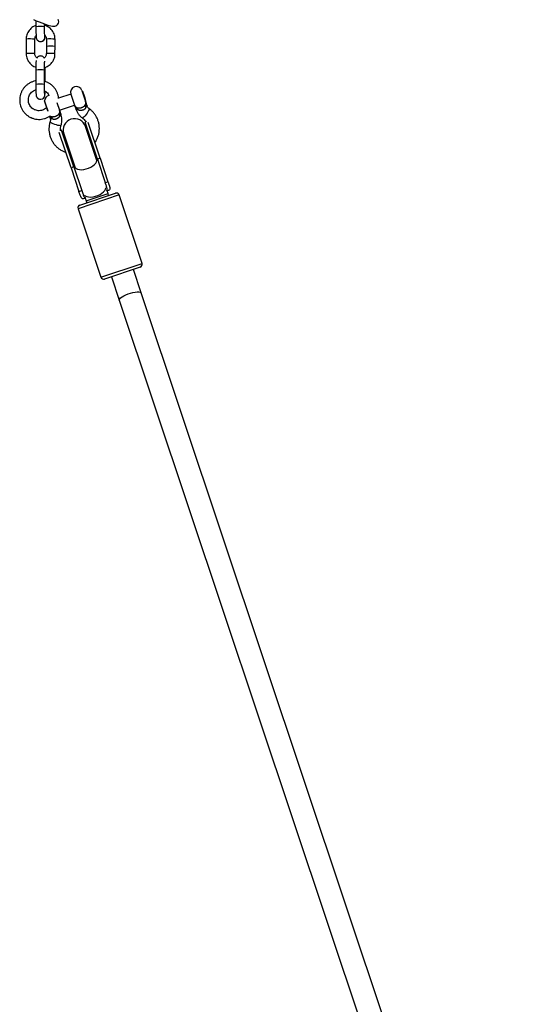
# Model space of a CAD drawing. Units: millimetres. Extents: x -8753 to 430, y -3448 to 8282.
# Drawn here: x -5412 to -5059, y 7055 to 7737 of the extents above; entities that cross this region are included whole.
import ezdxf

# ---------------------------------------------------------------- set-up
doc = ezdxf.new("R2010")
doc.units = ezdxf.units.MM

msp = doc.modelspace()

# ---------------------------------------------------------------- linework, layer by layer
at = {"color": 7, "linetype": 'Continuous', "lineweight": 25}
for p, q in [((-5400.48, 7736.24), (-5400.49, 7731.97)), ((-5394.49, 7731.96), (-5394.49, 7733.9)), ((-5394.01, 7732.8), (-5394, 7733.74)), ((-5407.25, 7723.39), (-5407.26, 7713.37)), ((-5401.26, 7713.36), (-5401.25, 7723.38)), ((-5399.48, 7722.7), (-5399.52, 7722.75)), ((-5393.25, 7723.39), (-5393.26, 7718.38)), ((-5387.26, 7718.37), (-5387.25, 7723.38)), ((-5393.26, 7718.37), (-5393.27, 7713.37)), ((-5387.27, 7713.36), (-5387.26, 7718.36)), ((-5400.53, 7702.02), (-5400.54, 7692)), ((-5394.54, 7691.99), (-5394.53, 7702.01)), ((-5394.05, 7696.47), (-5394.05, 7701.48)), ((-5394.06, 7694.05), (-5394.05, 7696.46)), ((-5368.63, 7687.88), (-5366.1, 7680.29)), ((-5368.29, 7687.47), (-5368.54, 7687.59)), ((-5368.29, 7687.47), (-5366.93, 7683.41)), ((-5394.42, 7680.51), (-5394.61, 7680.45)), ((-5394.61, 7680.45), (-5392.59, 7674.43)), ((-5392.06, 7673.46), (-5394.45, 7680.6)), ((-5385.9, 7679.6), (-5384.11, 7674.26)), ((-5376.22, 7685.34), (-5384.82, 7682.46)), ((-5376.22, 7685.34), (-5373.68, 7677.75)), ((-5366.93, 7683.41), (-5366.06, 7680.83)), ((-5366.19, 7680.57), (-5366.06, 7680.83)), ((-5365.04, 7677.14), (-5366.1, 7680.29)), ((-5392.59, 7674.43), (-5392.29, 7673.53)), ((-5384.11, 7674.26), (-5373.68, 7677.75)), ((-5383.06, 7671.11), (-5384.11, 7674.26)), ((-5373.68, 7677.75), (-5372.63, 7674.6)), ((-5391.1, 7669.94), (-5390.65, 7668.57)), ((-5365.82, 7666.09), (-5366.44, 7665.88)), ((-5357.91, 7640.38), (-5366.44, 7665.88)), ((-5356.01, 7641.02), (-5364.23, 7665.59)), ((-5376.12, 7634.29), (-5384.34, 7658.86)), ((-5382.75, 7660.43), (-5383.36, 7660.22)), ((-5374.22, 7634.93), (-5382.75, 7660.43)), ((-5358.44, 7640.09), (-5366.06, 7662.85)), ((-5381.23, 7657.77), (-5373.62, 7635.01)), ((-5358.2, 7639.37), (-5358.44, 7640.09)), ((-5356.01, 7641.02), (-5357.91, 7640.38)), ((-5357.91, 7640.38), (-5352.43, 7624.01)), ((-5356.01, 7641.02), (-5350.54, 7624.65)), ((-5374.22, 7634.93), (-5376.12, 7634.29)), ((-5376.12, 7634.29), (-5370.64, 7617.92)), ((-5374.22, 7634.93), (-5368.74, 7618.56)), ((-5373.62, 7635.01), (-5373.38, 7634.3)), ((-5352.43, 7624.01), (-5350.54, 7624.65)), ((-5370.64, 7617.92), (-5368.74, 7618.56)), ((-5350.35, 7618.54), (-5351.15, 7618.28)), ((-5350.53, 7616.43), (-5351.15, 7618.28)), ((-5370.01, 7608.48), (-5345.36, 7616.73)), ((-5366.32, 7613.2), (-5367.12, 7612.93)), ((-5366.32, 7613.2), (-5365.7, 7611.35)), ((-5365.7, 7611.35), (-5365.27, 7610.07)), ((-5350.1, 7615.15), (-5350.53, 7616.43)), ((-5326.96, 7568.06), (-5342.83, 7615.47)), ((-5371.28, 7605.95), (-5355.41, 7558.54)), ((-5328.22, 7565.52), (-5352.88, 7557.27)), ((-5327.53, 7547.7), (-5332.96, 7563.94)), ((-5348.14, 7558.86), (-5342.7, 7542.62)), ((-5342.7, 7542.62), (-5074.43, 6740.85)), ((-5059.26, 6745.92), (-5327.53, 7547.7))]:
    msp.add_line(p, q, dxfattribs=at)
at = {"color": 8, "linetype": 'Continuous', "lineweight": 25}
for p, q in [((-5342.83, 7615.47), (-5371.28, 7605.95)), ((-5365.7, 7611.35), (-5350.53, 7616.43)), ((-5355.41, 7558.54), (-5326.96, 7568.06))]:
    msp.add_line(p, q, dxfattribs=at)
at = {"color": 7, "linetype": 'Continuous', "lineweight": 25, "flags": 128}
for points in [[(-5402.19, 7736.98), (-5400.22, 7736.13), (-5398.28, 7735.33), (-5396.41, 7734.6), (-5394.64, 7733.95), (-5393, 7733.4), (-5391.51, 7732.96), (-5390.16, 7732.63), (-5388.89, 7732.42), (-5388.12, 7732.39), (-5387.41, 7732.47), (-5386.7, 7732.68), (-5385.97, 7733.09), (-5385.32, 7733.73), (-5384.86, 7734.57), (-5384.68, 7735.51), (-5384.74, 7736.34), (-5384.97, 7737.04)], [(-5394.73, 7710.32), (-5394.98, 7710.66), (-5395.22, 7710.92)], [(-5394.73, 7710.32), (-5394.98, 7710.66), (-5395.22, 7710.92)], [(-5366.44, 7665.88), (-5366.05, 7664.13), (-5366.01, 7662.7)], [(-5381.18, 7657.62), (-5382.01, 7658.79), (-5382.75, 7660.43)]]:
    msp.add_lwpolyline(points, dxfattribs=at)
at = {"color": 8, "linetype": 'Continuous', "lineweight": 25, "flags": 128}
for points in [[(-5399.52, 7722.75), (-5399.56, 7722.79), (-5399.59, 7722.83)], [(-5371.26, 7674.38), (-5371.8, 7674.35), (-5372.21, 7674.37), (-5372.49, 7674.46), (-5372.63, 7674.6)], [(-5365.04, 7677.14), (-5365.04, 7677.14), (-5365.06, 7676.94), (-5365.23, 7676.71), (-5365.55, 7676.44), (-5366, 7676.14)], [(-5363.67, 7675.31), (-5363.6, 7675.15), (-5363.68, 7674.7), (-5363.96, 7674.01), (-5364.42, 7673.14), (-5365.02, 7672.18), (-5365.7, 7671.2)], [(-5390.65, 7668.57), (-5390.65, 7668.57), (-5390.51, 7668.43), (-5390.23, 7668.34), (-5389.81, 7668.32), (-5389.28, 7668.35)], [(-5390.64, 7666.28), (-5390.6, 7666.12), (-5390.27, 7665.8), (-5389.63, 7665.42), (-5388.74, 7665), (-5387.68, 7664.6), (-5386.54, 7664.23)], [(-5384.02, 7670.11), (-5383.57, 7670.41), (-5383.25, 7670.68), (-5383.08, 7670.92), (-5383.06, 7671.11)], [(-5365.7, 7671.2), (-5366.41, 7670.3), (-5367.09, 7669.56), (-5367.66, 7669.03), (-5368.09, 7668.77), (-5368.3, 7668.78)], [(-5386.54, 7664.23), (-5385.44, 7663.94), (-5384.45, 7663.75), (-5383.67, 7663.67), (-5383.18, 7663.72), (-5383.02, 7663.85)], [(-5373.62, 7635.01), (-5373.31, 7634.43), (-5372.61, 7633.79), (-5371.6, 7633.32), (-5370.33, 7633.05), (-5368.85, 7632.99), (-5367.25, 7633.14), (-5365.59, 7633.5), (-5363.95, 7634.05), (-5362.41, 7634.77), (-5361.03, 7635.61), (-5359.89, 7636.54), (-5359.04, 7637.52), (-5358.51, 7638.5), (-5358.34, 7639.44), (-5358.44, 7640.09)], [(-5358.9, 7641.44), (-5358.32, 7641.03), (-5357.91, 7640.38)], [(-5374.22, 7634.93), (-5374.28, 7635.69), (-5374.07, 7636.36)], [(-5366.85, 7615.35), (-5366.28, 7614.87), (-5365.27, 7614.4), (-5364, 7614.13), (-5362.52, 7614.07), (-5360.92, 7614.23), (-5359.26, 7614.59), (-5357.62, 7615.14), (-5356.08, 7615.85), (-5354.7, 7616.69), (-5353.56, 7617.62), (-5352.71, 7618.6), (-5352.18, 7619.59), (-5352.02, 7620.31)], [(-5342.7, 7542.62), (-5342.71, 7542.98), (-5342.42, 7543.55), (-5341.78, 7544.19), (-5340.82, 7544.88), (-5339.61, 7545.58), (-5338.18, 7546.26), (-5336.61, 7546.89), (-5334.97, 7547.44), (-5333.33, 7547.88), (-5331.78, 7548.2), (-5330.39, 7548.37), (-5329.22, 7548.39), (-5328.32, 7548.27), (-5327.74, 7547.99), (-5327.53, 7547.7)]]:
    msp.add_lwpolyline(points, dxfattribs=at)
at = {"color": 8, "linetype": 'Continuous', "lineweight": 25}
for centre, radius, start, end in [((-5397.53, 7706.06), 26.08, 83.31576, 96.52823), ((-5404.28, 7697.18), 26.37, 83.39246, 96.45663), ((-5397.26, 7724.72), 3, 218.70366, 12.21538), ((-5397.26, 7724.72), 3, 222.23007, 12.19109), ((-5390.29, 7697.18), 26.37, 83.39246, 96.45663), ((-5404.29, 7687.14), 26.4, 83.40157, 96.45244), ((-5390.3, 7687.16), 26.37, 83.3916, 96.45531), ((-5397.56, 7676.06), 26.13, 83.33241, 96.51667), ((-5394.43, 7700.43), 1.12, 70.02651, 95.2134), ((-5397.58, 7666.09), 26.08, 83.31576, 96.52823)]:
    msp.add_arc(centre, radius, start, end, dxfattribs=at)
at = {"color": 7, "linetype": 'Continuous', "lineweight": 25}
for centre, radius, start, end in [((-5390.29, 7693.9), 24.66, 82.94326, 96.90582), ((-5390.29, 7692.17), 26.37, 83.39246, 96.45663), ((-5394.41, 7695.68), 0.864, 65.65094, 98.28408), ((-5394.43, 7695.42), 1.11, 69.87513, 95.31575), ((-5372.43, 7686.61), 4, 18.5, 198.5), ((-5397.31, 7684.75), 3, 218.93402, 12.20711), ((-5397.31, 7684.75), 3, 218.92839, 12.2152), ((-5390.45, 7680.58), 4, 104.95292, 179.72784), ((-5369.89, 7679.02), 4, 9.14577, 18.5), ((-5387.91, 7672.99), 4, 9.10819, 18.5), ((-5369.89, 7679.02), 4, 198.5, 207.86169), ((-5373.57, 7674.42), 2.31, 359.02786, 37.97214), ((-5364.18, 7677.56), 2.31, 179.02786, 217.97214), ((-5391.58, 7668.39), 2.31, 359.02786, 37.97214), ((-5382.2, 7671.53), 2.31, 179.02786, 217.97214), ((-5373.65, 7660.31), 8, 18.5, 198.5), ((-5344.72, 7614.84), 2, 18.5, 108.5), ((-5369.38, 7606.59), 2, 108.5, 198.5), ((-5328.86, 7567.42), 2, 288.5, 18.5), ((-5353.51, 7559.17), 2, 198.5, 288.5)]:
    msp.add_arc(centre, radius, start, end, dxfattribs=at)
for points, knots in [([(-5400.49, 7732.8), (-5400.91, 7732.65), (-5401.9, 7732.29), (-5403.29, 7731.4), (-5404.62, 7730.21), (-5405.71, 7728.8), (-5406.54, 7727.21), (-5407.06, 7725.54), (-5407.23, 7724.24), (-5407.24, 7723.54), (-5407.25, 7723.39)], [0, 0, 0, 0, 0.109622, 0.253317, 0.397022, 0.540734, 0.684449, 0.828161, 0.964374, 1, 1, 1, 1]), ([(-5400.49, 7731.97), (-5400.49, 7731.71), (-5400.49, 7730.94), (-5400.48, 7729.68), (-5400.46, 7728.27), (-5400.43, 7727.01), (-5400.39, 7725.93), (-5400.34, 7725.04), (-5400.3, 7724.54), (-5400.19, 7723.99), (-5400.01, 7723.46), (-5399.76, 7723.03), (-5399.54, 7722.77), (-5399.48, 7722.7)], [0, 0, 0, 0, 0.063858, 0.185884, 0.308226, 0.431036, 0.554936, 0.681637, 0.819551, 0.876189, 0.917394, 0.976669, 1, 1, 1, 1]), ([(-5387.25, 7723.38), (-5387.27, 7723.75), (-5387.3, 7724.71), (-5387.62, 7726.24), (-5388.27, 7727.9), (-5389.21, 7729.42), (-5390.41, 7730.75), (-5391.82, 7731.83), (-5393.2, 7732.59), (-5394.13, 7732.85), (-5394.49, 7732.95)], [0, 0, 0, 0, 0.086137, 0.223867, 0.361699, 0.49952, 0.637333, 0.77514, 0.912943, 1, 1, 1, 1]), ([(-5394.34, 7725.34), (-5394.34, 7725.35), (-5394.34, 7725.37), (-5394.37, 7725.66), (-5394.4, 7726.2), (-5394.43, 7727.05), (-5394.46, 7728.16), (-5394.48, 7729.47), (-5394.49, 7730.77), (-5394.49, 7731.61), (-5394.49, 7731.96)], [0, 0, 0, 0, 0.058795, 0.155984, 0.280143, 0.422914, 0.574356, 0.729358, 0.885833, 1, 1, 1, 1]), ([(-5401.25, 7723.38), (-5401.24, 7723.53), (-5401.22, 7724.05), (-5401, 7724.93), (-5400.59, 7725.54), (-5400.38, 7725.85)], [0, 0, 0, 0, 0.166992, 0.588442, 1, 1, 1, 1]), ([(-5399.48, 7722.7), (-5399.27, 7722.5), (-5398.84, 7722.1), (-5397.99, 7721.76), (-5397.07, 7721.66), (-5396.19, 7721.86), (-5395.48, 7722.25), (-5394.97, 7722.72), (-5394.62, 7723.21), (-5394.41, 7723.67), (-5394.3, 7724.04), (-5394.24, 7724.35), (-5394.19, 7724.7), (-5394.15, 7725.14), (-5394.13, 7725.61), (-5394.12, 7725.83)], [0, 0, 0, 0, 0.085772, 0.171693, 0.261944, 0.353715, 0.430684, 0.497911, 0.557171, 0.609036, 0.654412, 0.69954, 0.769518, 0.891288, 1, 1, 1, 1]), ([(-5394.39, 7726.12), (-5394.25, 7725.98), (-5393.83, 7725.58), (-5393.44, 7724.71), (-5393.26, 7723.91), (-5393.26, 7723.47), (-5393.25, 7723.39)], [0, 0, 0, 0, 0.19885, 0.567695, 0.917361, 1, 1, 1, 1]), ([(-5407.26, 7713.37), (-5407.25, 7713), (-5407.22, 7712.03), (-5406.9, 7710.5), (-5406.24, 7708.84), (-5405.3, 7707.33), (-5404.11, 7706), (-5402.69, 7704.92), (-5401.47, 7704.23), (-5400.71, 7704.01), (-5400.52, 7703.95)], [0, 0, 0, 0, 0.08973, 0.233203, 0.376784, 0.520353, 0.663913, 0.807468, 0.951019, 1, 1, 1, 1]), ([(-5399.79, 7710.27), (-5400.06, 7710.52), (-5400.59, 7711.03), (-5401.08, 7712.03), (-5401.25, 7712.84), (-5401.26, 7713.27), (-5401.26, 7713.36)], [0, 0, 0, 0, 0.309207, 0.627244, 0.928745, 1, 1, 1, 1]), ([(-5393.27, 7713.37), (-5393.27, 7713.22), (-5393.29, 7712.7), (-5393.53, 7711.82), (-5394.04, 7710.9), (-5394.55, 7710.48), (-5394.76, 7710.29)], [0, 0, 0, 0, 0.125476, 0.442151, 0.759532, 1, 1, 1, 1]), ([(-5394.52, 7703.77), (-5394.48, 7703.78), (-5393.87, 7703.9), (-5392.75, 7704.42), (-5391.22, 7705.34), (-5389.9, 7706.54), (-5388.8, 7707.95), (-5387.98, 7709.53), (-5387.45, 7711.21), (-5387.28, 7712.5), (-5387.27, 7713.21), (-5387.27, 7713.36)], [0, 0, 0, 0, 0.008142, 0.145961, 0.283791, 0.421631, 0.559478, 0.697327, 0.835174, 0.965828, 1, 1, 1, 1]), ([(-5400.35, 7708.62), (-5400.36, 7708.5), (-5400.4, 7708.16), (-5400.44, 7707.41), (-5400.48, 7706.29), (-5400.5, 7704.96), (-5400.52, 7703.53), (-5400.53, 7702.52), (-5400.53, 7702.02)], [0, 0, 0, 0, 0.093899, 0.27303, 0.463042, 0.644343, 0.823111, 1, 1, 1, 1]), ([(-5395.06, 7710.75), (-5395.27, 7710.95), (-5395.7, 7711.35), (-5396.54, 7711.69), (-5397.46, 7711.79), (-5398.34, 7711.6), (-5399.05, 7711.2), (-5399.54, 7710.77), (-5399.75, 7710.45), (-5399.83, 7710.32)], [0, 0, 0, 0, 0.15756, 0.315396, 0.481184, 0.649764, 0.791154, 0.914648, 1, 1, 1, 1]), ([(-5394.75, 7710.31), (-5394.79, 7710.39), (-5394.87, 7710.54), (-5394.99, 7710.68), (-5395.05, 7710.75)], [0, 0, 0, 0, 0.482923, 1, 1, 1, 1]), ([(-5394.53, 7702.01), (-5394.53, 7702.27), (-5394.53, 7703.01), (-5394.52, 7704.21), (-5394.49, 7705.51), (-5394.46, 7706.63), (-5394.43, 7707.46), (-5394.4, 7707.93), (-5394.37, 7708.13), (-5394.38, 7708.11), (-5394.38, 7708.11)], [0, 0, 0, 0, 0.087111, 0.253408, 0.419493, 0.584508, 0.747134, 0.881285, 0.979334, 1, 1, 1, 1]), ([(-5394.05, 7701.48), (-5394.05, 7701.74), (-5394.05, 7702.51), (-5394.05, 7703.35), (-5394.06, 7703.87), (-5394.06, 7703.93)], [0, 0, 0, 0, 0.316506, 0.921325, 1, 1, 1, 1]), ([(-5400.54, 7694.51), (-5400.66, 7694.5), (-5401.46, 7694.4), (-5402.9, 7693.93), (-5404.79, 7693.09), (-5406.52, 7691.94), (-5408.06, 7690.56), (-5409.37, 7688.95), (-5410.42, 7687.16), (-5411.18, 7685.24), (-5411.64, 7683.22), (-5411.79, 7681.16), (-5411.62, 7679.1), (-5411.14, 7677.09), (-5410.35, 7675.18), (-5409.29, 7673.41), (-5407.96, 7671.83), (-5406.41, 7670.47), (-5405, 7669.57), (-5404.11, 7669.15), (-5403.84, 7669.02)], [0, 0, 0, 0, 0.010525, 0.070756, 0.131001, 0.191258, 0.251521, 0.311784, 0.372043, 0.432294, 0.492533, 0.552756, 0.612963, 0.673155, 0.733332, 0.793499, 0.853658, 0.913815, 0.973973, 1, 1, 1, 1]), ([(-5384.82, 7682.27), (-5384.82, 7682.34), (-5384.82, 7683.09), (-5385.12, 7684.51), (-5385.73, 7686.48), (-5386.67, 7688.32), (-5387.87, 7689.99), (-5389.32, 7691.47), (-5390.97, 7692.7), (-5392.72, 7693.65), (-5393.96, 7694.03), (-5394.54, 7694.22)], [0, 0, 0, 0, 0.012197, 0.137527, 0.262827, 0.388099, 0.513354, 0.638598, 0.763841, 0.889094, 1, 1, 1, 1]), ([(-5401.38, 7674.49), (-5401.58, 7674.59), (-5402.25, 7674.91), (-5403.26, 7675.64), (-5404.31, 7676.77), (-5405.09, 7678.08), (-5405.6, 7679.54), (-5405.79, 7681.06), (-5405.66, 7682.6), (-5405.23, 7684.08), (-5404.49, 7685.44), (-5403.5, 7686.63), (-5402.28, 7687.58), (-5401.26, 7688.15), (-5400.64, 7688.31), (-5400.51, 7688.34)], [0, 0, 0, 0, 0.037864, 0.123286, 0.208878, 0.294539, 0.380233, 0.465909, 0.551529, 0.637067, 0.722513, 0.807871, 0.893159, 0.978405, 1, 1, 1, 1]), ([(-5400.54, 7692), (-5400.54, 7691.74), (-5400.54, 7690.97), (-5400.53, 7689.71), (-5400.51, 7688.3), (-5400.48, 7687.03), (-5400.45, 7685.96), (-5400.39, 7685.07), (-5400.35, 7684.57), (-5400.24, 7684.02), (-5400.06, 7683.49), (-5399.81, 7683.06), (-5399.6, 7682.8), (-5399.53, 7682.73)], [0, 0, 0, 0, 0.063858, 0.185884, 0.308226, 0.431036, 0.554936, 0.681637, 0.819551, 0.876189, 0.917394, 0.976669, 1, 1, 1, 1]), ([(-5395.37, 7682.46), (-5395.25, 7682.57), (-5394.97, 7682.8), (-5394.68, 7683.24), (-5394.47, 7683.7), (-5394.36, 7684.07), (-5394.29, 7684.38), (-5394.24, 7684.73), (-5394.2, 7685.24), (-5394.15, 7686.08), (-5394.12, 7686.86), (-5394.11, 7687.4), (-5394.11, 7687.48)], [0, 0, 0, 0, 0.059789, 0.136559, 0.203749, 0.262533, 0.320995, 0.411651, 0.5694, 0.761291, 0.964837, 1, 1, 1, 1]), ([(-5394.39, 7685.36), (-5394.39, 7685.37), (-5394.39, 7685.4), (-5394.42, 7685.68), (-5394.45, 7686.22), (-5394.48, 7687.07), (-5394.51, 7688.19), (-5394.53, 7689.5), (-5394.54, 7690.8), (-5394.54, 7691.64), (-5394.54, 7691.99)], [0, 0, 0, 0, 0.058795, 0.155984, 0.280143, 0.422914, 0.574356, 0.729358, 0.885833, 1, 1, 1, 1]), ([(-5394.5, 7687.72), (-5394.2, 7687.55), (-5393.46, 7687.13), (-5392.51, 7686.15), (-5391.78, 7685.19), (-5391.53, 7684.55), (-5391.47, 7684.39)], [0, 0, 0, 0, 0.221258, 0.553347, 0.885732, 1, 1, 1, 1]), ([(-5399.53, 7682.73), (-5399.33, 7682.51), (-5399.11, 7682.27), (-5398.81, 7682.15), (-5398.78, 7682.14)], [0, 0, 0, 0, 0.910216, 1, 1, 1, 1]), ([(-5366.13, 7680.38), (-5366.13, 7680.38), (-5366.08, 7680.24), (-5365.99, 7679.97), (-5365.88, 7679.58), (-5365.79, 7679.18), (-5365.72, 7678.79), (-5365.67, 7678.4), (-5365.65, 7678.01), (-5365.65, 7677.61), (-5365.69, 7677.26), (-5365.74, 7676.95), (-5365.81, 7676.67), (-5365.89, 7676.41), (-5365.97, 7676.23), (-5366, 7676.14)], [0, 0, 0, 0, 0.003509, 0.094826, 0.18591, 0.275972, 0.366297, 0.457539, 0.549128, 0.641913, 0.735181, 0.800768, 0.866577, 0.933142, 1, 1, 1, 1]), ([(-5393.11, 7675.97), (-5393.35, 7675.73), (-5393.97, 7675.13), (-5395.19, 7674.46), (-5396.64, 7673.97), (-5398.18, 7673.78), (-5399.69, 7673.91), (-5400.75, 7674.22), (-5401.29, 7674.45), (-5401.38, 7674.49)], [0, 0, 0, 0, 0.115045, 0.286776, 0.458468, 0.630172, 0.801961, 0.965197, 1, 1, 1, 1]), ([(-5384.15, 7674.36), (-5384.14, 7674.35), (-5384.08, 7674.17), (-5383.97, 7673.82), (-5383.84, 7673.3), (-5383.74, 7672.78), (-5383.68, 7672.28), (-5383.66, 7671.8), (-5383.69, 7671.35), (-5383.76, 7670.89), (-5383.86, 7670.54), (-5383.95, 7670.28), (-5384, 7670.17), (-5384.02, 7670.11)], [0, 0, 0, 0, 0.003509, 0.122444, 0.241897, 0.363097, 0.485006, 0.590767, 0.697187, 0.806012, 0.915863, 0.957893, 1, 1, 1, 1]), ([(-5371.26, 7674.38), (-5371.31, 7674.41), (-5371.42, 7674.47), (-5371.58, 7674.58), (-5371.75, 7674.7), (-5371.92, 7674.84), (-5372.09, 7674.99), (-5372.25, 7675.15), (-5372.4, 7675.33), (-5372.55, 7675.51), (-5372.69, 7675.69), (-5372.82, 7675.89), (-5372.95, 7676.11), (-5373.08, 7676.33), (-5373.2, 7676.57), (-5373.31, 7676.81), (-5373.42, 7677.05), (-5373.52, 7677.31), (-5373.62, 7677.57), (-5373.68, 7677.75), (-5373.71, 7677.84), (-5373.71, 7677.85)], [0, 0, 0, 0, 0.042021, 0.084121, 0.136771, 0.189552, 0.242708, 0.295977, 0.350491, 0.405108, 0.460013, 0.515007, 0.574335, 0.633757, 0.693442, 0.753209, 0.81385, 0.874566, 0.935495, 0.996492, 1, 1, 1, 1]), ([(-5372.63, 7674.6), (-5372.48, 7674.21), (-5372.12, 7673.23), (-5371.28, 7671.75), (-5370.09, 7670.28), (-5369.05, 7669.33), (-5368.43, 7668.87), (-5368.3, 7668.78)], [0, 0, 0, 0, 0.16809, 0.427929, 0.687849, 0.934962, 1, 1, 1, 1]), ([(-5371.75, 7675.84), (-5371.6, 7675.81), (-5371.3, 7675.74), (-5370.89, 7675.72), (-5370.54, 7675.72), (-5370.27, 7675.74), (-5369.96, 7675.77), (-5369.65, 7675.83), (-5369.34, 7675.9), (-5368.95, 7676.01), (-5368.58, 7676.14), (-5368.2, 7676.32), (-5367.91, 7676.46), (-5367.61, 7676.64), (-5367.36, 7676.8), (-5367.12, 7676.98), (-5366.89, 7677.18), (-5366.67, 7677.39), (-5366.55, 7677.53), (-5366.49, 7677.6)], [0, 0, 0, 0, 0.08994, 0.181366, 0.223522, 0.272241, 0.321312, 0.37726, 0.424803, 0.4727, 0.570287, 0.608954, 0.674157, 0.727446, 0.781448, 0.821576, 0.889188, 0.944297, 1, 1, 1, 1]), ([(-5366, 7676.14), (-5366.02, 7676.07), (-5366.05, 7675.94), (-5366.12, 7675.74), (-5366.2, 7675.55), (-5366.32, 7675.35), (-5366.47, 7675.13), (-5366.66, 7674.94), (-5366.85, 7674.77), (-5367.04, 7674.64), (-5367.24, 7674.52), (-5367.49, 7674.39), (-5367.77, 7674.27), (-5368.08, 7674.17), (-5368.38, 7674.1), (-5368.69, 7674.04), (-5369, 7674.01), (-5369.32, 7673.99), (-5369.63, 7673.99), (-5369.93, 7674.02), (-5370.23, 7674.06), (-5370.51, 7674.12), (-5370.76, 7674.19), (-5371.02, 7674.28), (-5371.18, 7674.35), (-5371.26, 7674.38)], [0, 0, 0, 0, 0.033395, 0.06699, 0.101273, 0.13583, 0.183214, 0.231346, 0.26766, 0.304263, 0.341713, 0.379433, 0.434995, 0.481411, 0.528221, 0.576208, 0.624574, 0.672487, 0.720736, 0.77, 0.819595, 0.864137, 0.908903, 0.954342, 1, 1, 1, 1]), ([(-5363.67, 7675.31), (-5363.78, 7675.39), (-5364.17, 7675.69), (-5364.69, 7676.28), (-5364.93, 7676.87), (-5365.04, 7677.14)], [0, 0, 0, 0, 0.16803, 0.621144, 1, 1, 1, 1]), ([(-5359.61, 7651.76), (-5359.4, 7652.05), (-5358.74, 7652.96), (-5357.89, 7654.68), (-5357.1, 7656.87), (-5356.62, 7659.16), (-5356.46, 7661.47), (-5356.61, 7663.79), (-5357.08, 7666.05), (-5357.85, 7668.24), (-5358.92, 7670.29), (-5360.26, 7672.18), (-5361.83, 7673.89), (-5363.06, 7674.84), (-5363.67, 7675.31)], [0, 0, 0, 0, 0.039255, 0.126879, 0.214427, 0.301892, 0.389272, 0.476572, 0.563805, 0.650987, 0.738141, 0.825284, 0.912441, 1, 1, 1, 1]), ([(-5403.84, 7669.02), (-5403.47, 7668.86), (-5402.46, 7668.44), (-5400.72, 7668), (-5398.67, 7667.78), (-5396.6, 7667.89), (-5394.57, 7668.3), (-5392.64, 7669.05), (-5391.32, 7669.7), (-5390.72, 7670.17), (-5390.66, 7670.22)], [0, 0, 0, 0, 0.08862, 0.237632, 0.386756, 0.53592, 0.685125, 0.834368, 0.983641, 1, 1, 1, 1]), ([(-5390.64, 7666.29), (-5390.77, 7665.84), (-5391.11, 7664.66), (-5391.42, 7662.66), (-5391.48, 7660.34), (-5391.22, 7658.04), (-5390.65, 7655.8), (-5389.77, 7653.66), (-5388.61, 7651.65), (-5387.19, 7649.83), (-5385.53, 7648.2), (-5383.66, 7646.82), (-5381.71, 7645.73), (-5380.34, 7645.24), (-5379.7, 7645.01)], [0, 0, 0, 0, 0.052211, 0.139525, 0.226824, 0.314046, 0.401206, 0.488324, 0.575418, 0.66251, 0.749626, 0.836786, 0.924009, 1, 1, 1, 1]), ([(-5390.65, 7668.57), (-5390.61, 7668.45), (-5390.47, 7667.99), (-5390.41, 7667.2), (-5390.57, 7666.57), (-5390.64, 7666.29)], [0, 0, 0, 0, 0.168139, 0.63329, 1, 1, 1, 1]), ([(-5389.76, 7669.81), (-5389.68, 7669.79), (-5389.51, 7669.75), (-5389.23, 7669.72), (-5388.93, 7669.7), (-5388.62, 7669.7), (-5388.31, 7669.72), (-5388, 7669.75), (-5387.67, 7669.81), (-5387.35, 7669.88), (-5387.05, 7669.96), (-5386.76, 7670.06), (-5386.47, 7670.17), (-5386.1, 7670.33), (-5385.75, 7670.52), (-5385.42, 7670.73), (-5385.13, 7670.94), (-5384.81, 7671.22), (-5384.61, 7671.45), (-5384.51, 7671.57)], [0, 0, 0, 0, 0.053627, 0.107602, 0.162822, 0.218552, 0.270105, 0.322123, 0.375652, 0.429716, 0.477246, 0.525144, 0.573606, 0.622836, 0.719245, 0.768759, 0.818638, 0.908303, 1, 1, 1, 1]), ([(-5384.02, 7670.11), (-5384.06, 7670.04), (-5384.15, 7669.89), (-5384.3, 7669.67), (-5384.46, 7669.45), (-5384.65, 7669.24), (-5384.85, 7669.03), (-5385.06, 7668.84), (-5385.31, 7668.65), (-5385.57, 7668.47), (-5385.84, 7668.31), (-5386.11, 7668.17), (-5386.4, 7668.04), (-5386.69, 7667.94), (-5386.95, 7667.87), (-5387.18, 7667.82), (-5387.41, 7667.79), (-5387.63, 7667.77), (-5387.82, 7667.77), (-5388.01, 7667.79), (-5388.21, 7667.82), (-5388.41, 7667.86), (-5388.6, 7667.93), (-5388.9, 7668.07), (-5389.12, 7668.23), (-5389.28, 7668.35)], [0, 0, 0, 0, 0.044568, 0.08934, 0.134768, 0.18043, 0.228386, 0.276642, 0.31358, 0.375473, 0.421954, 0.457264, 0.51676, 0.565072, 0.601015, 0.637391, 0.673996, 0.711085, 0.73986, 0.768776, 0.802106, 0.835685, 0.869796, 0.904188, 1, 1, 1, 1]), ([(-5383.02, 7663.85), (-5382.9, 7664.25), (-5382.61, 7665.27), (-5382.42, 7666.96), (-5382.5, 7668.85), (-5382.78, 7670.23), (-5383.01, 7670.96), (-5383.06, 7671.11)], [0, 0, 0, 0, 0.167536, 0.428449, 0.689247, 0.935809, 1, 1, 1, 1]), ([(-5368.3, 7668.78), (-5368.1, 7668.63), (-5367.45, 7668.15), (-5366.5, 7667.2), (-5365.92, 7666.28), (-5365.64, 7665.83)], [0, 0, 0, 0, 0.183786, 0.601256, 1, 1, 1, 1]), ([(-5383.34, 7659.9), (-5383.39, 7660.34), (-5383.5, 7661.34), (-5383.35, 7662.68), (-5383.1, 7663.54), (-5383.02, 7663.85)], [0, 0, 0, 0, 0.333588, 0.754596, 1, 1, 1, 1]), ([(-5350.54, 7624.65), (-5350.46, 7624.41), (-5350.3, 7623.94), (-5350.08, 7623.27), (-5349.86, 7622.63), (-5349.67, 7622.03), (-5349.51, 7621.47), (-5349.37, 7620.96), (-5349.28, 7620.49), (-5349.23, 7620.08), (-5349.24, 7619.6), (-5349.37, 7619.21), (-5349.6, 7618.94), (-5349.83, 7618.77), (-5350.07, 7618.64), (-5350.28, 7618.57), (-5350.35, 7618.54)], [0, 0, 0, 0, 0.070186, 0.140852, 0.213031, 0.285735, 0.355923, 0.426613, 0.498939, 0.571871, 0.639274, 0.776961, 0.847564, 0.885376, 0.961576, 1, 1, 1, 1]), ([(-5367.12, 7612.93), (-5367.53, 7612.86), (-5368.34, 7612.7), (-5369.1, 7613.63), (-5369.79, 7615.34), (-5370.35, 7617.03), (-5370.64, 7617.92)], [0, 0, 0, 0, 0.238717, 0.476963, 0.724331, 1, 1, 1, 1]), ([(-5368.74, 7618.56), (-5368.44, 7617.64), (-5367.82, 7615.81), (-5367.17, 7614.1), (-5366.5, 7613.79), (-5366.24, 7613.66)], [0, 0, 0, 0, 0.381014, 0.762593, 1, 1, 1, 1]), ([(-5351.45, 7618.58), (-5351.4, 7618.65), (-5351.24, 7618.85), (-5351.17, 7619.31), (-5351.21, 7619.95), (-5351.38, 7620.76), (-5351.68, 7621.74), (-5351.99, 7622.69), (-5352.25, 7623.46), (-5352.37, 7623.83), (-5352.43, 7624.01)], [0, 0, 0, 0, 0.068972, 0.212656, 0.358634, 0.507736, 0.678165, 0.852681, 0.926186, 1, 1, 1, 1])]:
    msp.add_open_spline(points, degree=3, knots=knots, dxfattribs=at)
at = {"color": 8, "linetype": 'Continuous', "lineweight": 25}
for points, knots in [([(-5366.49, 7677.6), (-5366.41, 7677.72), (-5366.23, 7677.96), (-5366.08, 7678.29), (-5365.98, 7678.58), (-5365.93, 7678.83), (-5365.9, 7679.08), (-5365.9, 7679.34), (-5365.92, 7679.53), (-5365.94, 7679.63), (-5365.94, 7679.66)], [0, 0, 0, 0, 0.175694, 0.354496, 0.475193, 0.596599, 0.719916, 0.843767, 0.96839, 1, 1, 1, 1]), ([(-5384.51, 7671.57), (-5384.45, 7671.65), (-5384.33, 7671.82), (-5384.17, 7672.09), (-5384.05, 7672.38), (-5383.96, 7672.68), (-5383.92, 7672.99), (-5383.92, 7673.31), (-5383.94, 7673.52), (-5383.96, 7673.62)], [0, 0, 0, 0, 0.113676, 0.253544, 0.394839, 0.54012, 0.686546, 0.849542, 1, 1, 1, 1]), ([(-5373.42, 7677.15), (-5373.37, 7677.06), (-5373.27, 7676.87), (-5373.08, 7676.63), (-5372.86, 7676.41), (-5372.62, 7676.22), (-5372.34, 7676.06), (-5372.05, 7675.93), (-5371.84, 7675.87), (-5371.75, 7675.84)], [0, 0, 0, 0, 0.147016, 0.313852, 0.454115, 0.595337, 0.740113, 0.886389, 1, 1, 1, 1]), ([(-5389.28, 7668.35), (-5389.44, 7668.45), (-5389.76, 7668.65), (-5390.23, 7669.07), (-5390.63, 7669.53), (-5390.85, 7669.89), (-5390.93, 7670.03)], [0, 0, 0, 0, 0.234619, 0.473119, 0.799473, 1, 1, 1, 1]), ([(-5390.66, 7670.22), (-5390.62, 7670.19), (-5390.53, 7670.13), (-5390.37, 7670.04), (-5390.18, 7669.95), (-5389.98, 7669.88), (-5389.84, 7669.83), (-5389.76, 7669.81)], [0, 0, 0, 0, 0.160245, 0.368041, 0.576623, 0.787821, 1, 1, 1, 1])]:
    msp.add_open_spline(points, degree=3, knots=knots, dxfattribs=at)

doc.saveas('drawing.dxf')
